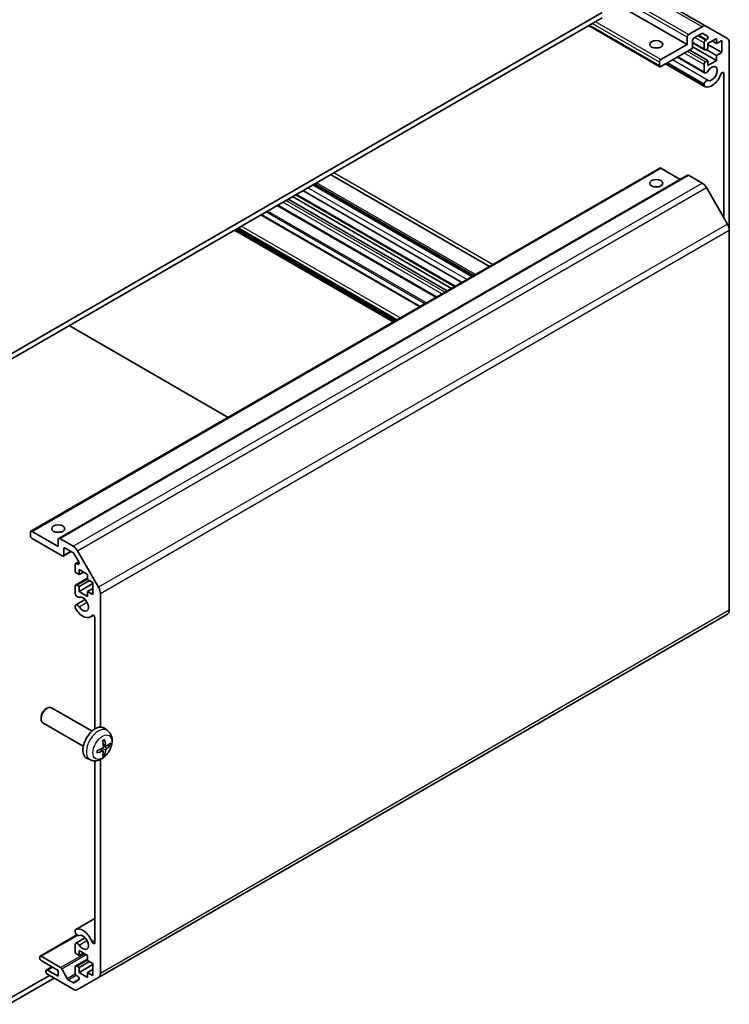
# Model space of a CAD drawing. Units: millimetres. Extents: x 43 to 6752, y -3 to 1008.
# Drawn here: x 913 to 1076, y 237 to 463 of the extents above; entities that cross this region are included whole.
import ezdxf

# ---------------------------------------------------------------- set-up
doc = ezdxf.new("R2010")
doc.units = ezdxf.units.MM
doc.header["$LTSCALE"] = 3
doc.layers.add('Visible (ISO)', color=7, linetype='Continuous', lineweight=35)
doc.layers.add('Visible Narrow (ISO)', color=7, linetype='Continuous', lineweight=25)

msp = doc.modelspace()

# ---------------------------------------------------------------- linework, layer by layer
at = {"layer": 'Visible (ISO)'}
for p, q in [((1070.9257, 461.477), (926.6759, 544.7596)), ((1066.481, 457.3479), (1048.7437, 467.5885)), ((898.8967, 379.1683), (1047.0356, 464.6963)), ((898.8967, 377.9436), (1047.0356, 463.4716)), ((1060.2206, 452.22), (1043.8839, 461.652)), ((1066.8345, 459.5932), (1069.9257, 461.3779)), ((1070.9257, 461.477), (1075.7541, 458.6893)), ((1066.481, 457.3479), (1066.481, 458.9808)), ((1069.8378, 459.8575), (1068.1073, 458.8584)), ((1071.1839, 459.2495), (1070.0878, 459.8822)), ((1070.7236, 458.2868), (1070.9339, 458.4082)), ((1073.2339, 458.7155), (1071.254, 457.5724)), ((1073.2339, 457.5724), (1073.2339, 458.7155)), ((1060.4706, 453.8777), (1066.481, 457.3479)), ((1067.4002, 456.2456), (1060.4706, 452.2447)), ((1071.254, 453.6532), (1067.082, 456.0619)), ((1073.2339, 453.6532), (1067.7522, 456.8181)), ((1067.7538, 458.246), (1067.7538, 456.858)), ((1070.4736, 456.0983), (1067.7538, 457.6686)), ((1070.3701, 456.3272), (1070.3701, 457.6745)), ((1071.254, 456.4293), (1070.7236, 456.1231)), ((1073.2339, 454.7963), (1070.8297, 456.1843)), ((1071.254, 457.5724), (1071.254, 456.4293)), ((1074.4359, 455.4903), (1071.254, 457.3274)), ((1073.2339, 457.5724), (1072.2439, 458.1439)), ((1074.4359, 458.2664), (1073.2339, 457.5724)), ((1074.4359, 455.4903), (1074.4359, 458.2664)), ((1076.1684, 457.7737), (1076.1684, 414.7443)), ((1070.5058, 450.8241), (1064.2578, 454.4313)), ((1070.3701, 450.9977), (1064.3404, 454.479)), ((1073.2339, 454.7963), (1074.4359, 455.4903)), ((1073.2339, 453.6532), (1073.2339, 454.7963)), ((1060.117, 452.4489), (1060.117, 453.2654)), ((1070.5057, 447.6727), (1061.5286, 452.8556)), ((1070.37, 447.8464), (1061.6112, 452.9033)), ((1070.3701, 448.2662), (1061.9748, 453.1132)), ((1070.3701, 450.9977), (1070.3701, 452.7346)), ((1070.7236, 453.347), (1071.254, 453.6532)), ((1071.254, 452.5101), (1073.2339, 453.6532)), ((1071.254, 453.6532), (1071.254, 452.5101)), ((1074.8956, 417.6253), (1074.8956, 450.6855)), ((1070.37, 447.8464), (1070.3701, 448.2662)), ((915.9708, 345.7167), (1060.2206, 428.9994)), ((1064.9203, 426.4055), (1060.4706, 428.9746)), ((922.3348, 344.0837), (1066.5845, 427.3664)), ((1021.1564, 406.4457), (984.7101, 427.488)), ((1069.9257, 425.5569), (1066.8345, 427.3416)), ((1017.0888, 404.0972), (980.6424, 425.1395)), ((1017.1713, 404.1448), (980.725, 425.1871)), ((1017.5348, 404.3547), (981.0885, 425.397)), ((1075.7541, 416.1382), (1070.9257, 424.5013)), ((1012.4176, 401.4003), (975.9713, 422.4426)), ((1013.1551, 401.8261), (976.7088, 422.8684)), ((1014.8058, 402.7791), (978.3594, 423.8214)), ((1008.8771, 399.3562), (972.4308, 420.3985)), ((1011.4277, 400.8288), (974.9814, 421.8711)), ((1005.2635, 397.2699), (968.8172, 418.3122)), ((999.0837, 393.7019), (962.6373, 414.7442)), ((999.6847, 394.049), (963.2384, 415.0913)), ((1076.1684, 327.5889), (1076.1684, 414.7443)), ((961.2054, 371.8329), (924.7591, 392.8752)), ((915.8672, 344.6713), (915.8672, 345.4878)), ((916.2208, 345.6919), (922.2312, 342.2218)), ((923.1504, 340.0581), (916.2208, 344.059)), ((922.2312, 342.2218), (922.2312, 343.8548)), ((922.5848, 344.059), (925.6759, 342.2743)), ((923.4004, 340.0334), (925.2061, 341.0758)), ((923.504, 341.6503), (923.504, 340.2622)), ((925.5881, 340.8553), (923.8576, 341.8544)), ((926.6759, 341.2186), (931.5044, 332.8555)), ((926.9341, 338.693), (925.8381, 340.5914)), ((926.2238, 338.2866), (926.9325, 338.6957)), ((926.1203, 336.7105), (926.1203, 338.0577)), ((926.4738, 338.2618), (926.6841, 338.1404)), ((927.0042, 336.935), (927.0042, 335.7919)), ((928.9841, 335.7919), (927.0042, 336.935)), ((926.2238, 333.3468), (928.9841, 334.9404)), ((927.0042, 335.7919), (926.4738, 336.0981)), ((927.0042, 335.7919), (927.9941, 336.3635)), ((927.0042, 333.0158), (929.4083, 334.4039)), ((928.9841, 334.6488), (928.9841, 335.7919)), ((930.1862, 333.9548), (928.9841, 334.6488)), ((926.1203, 331.3809), (926.1203, 333.1179)), ((926.4738, 333.322), (927.0042, 333.0158)), ((927.0042, 331.8727), (930.1862, 333.7099)), ((927.0042, 333.0158), (927.0042, 331.8727)), ((928.9841, 331.8727), (930.1862, 332.5668)), ((930.1862, 331.1787), (930.1862, 333.9548)), ((926.256, 328.8231), (928.3901, 330.0553)), ((927.0042, 331.8727), (928.9841, 330.7296)), ((928.9841, 331.8727), (930.1862, 331.1787)), ((928.9841, 330.7296), (928.9841, 331.8727)), ((931.9186, 331.4617), (931.9186, 300.8016)), ((926.1202, 328.2297), (926.1203, 328.6495)), ((929.5881, 326.05), (930.2912, 326.4559)), ((930.6458, 300.3754), (930.6458, 325.8431)), ((931.5044, 243.3907), (1075.7541, 326.6734)), ((919.403, 304.9657), (919.7068, 305.141)), ((929.9844, 299.8833), (920.7065, 305.2399)), ((918.2922, 303.0417), (918.2923, 302.691)), ((927.9844, 296.4192), (918.7065, 301.7758)), ((933.5361, 300.0265), (932.8364, 300.5373)), ((933.2367, 296.49), (932.5692, 296.7854)), ((929.6362, 293.2717), (928.844, 293.6223)), ((932.5492, 295.2993), (931.9597, 295.7296)), ((930.6458, 251.3945), (930.6458, 293.064)), ((931.9186, 293.3704), (931.9186, 244.3063)), ((926.2559, 254.4073), (930.6458, 256.9418)), ((918.0921, 248.2678), (926.5377, 253.1439)), ((926.1203, 253.8138), (926.1202, 254.2336)), ((926.1203, 249.3453), (926.1203, 251.0823)), ((926.256, 251.2559), (928.3901, 252.4881)), ((927.0042, 248.4268), (926.4738, 248.733)), ((927.0042, 249.5699), (927.0042, 248.4268)), ((928.9841, 248.4268), (927.0042, 249.5699)), ((927.0042, 248.4268), (927.9941, 248.9983)), ((928.9841, 247.2837), (928.9841, 248.4268)), ((917.9886, 247.8757), (917.9886, 248.039)), ((918.3421, 248.2431), (922.7795, 245.6811)), ((922.2312, 245.0179), (918.3421, 247.2633)), ((926.2238, 245.9817), (928.9841, 247.5753)), ((927.0042, 245.6507), (929.4083, 247.0387)), ((927.0042, 244.5076), (930.1862, 246.3447)), ((930.1862, 246.5897), (928.9841, 247.2837)), ((930.1862, 243.8136), (930.1862, 246.5897)), ((910.9175, 238.4655), (920.2336, 243.8442)), ((919.4028, 244.7321), (919.4028, 244.8954)), ((919.5063, 245.1243), (920.7766, 245.8577)), ((919.7563, 245.0996), (922.2312, 243.6707)), ((925.6759, 240.7021), (919.7563, 244.1198)), ((922.2312, 243.6707), (922.2312, 245.0179)), ((923.0438, 245.3915), (924.247, 243.1338)), ((926.1203, 244.4055), (926.1203, 245.7528)), ((926.4738, 245.9569), (927.0042, 245.6507)), ((927.0042, 245.6507), (927.0042, 244.5076)), ((927.0042, 244.5076), (928.9841, 243.3645)), ((928.9841, 244.5076), (930.1862, 245.2016)), ((928.9841, 244.5076), (930.1862, 243.8136)), ((928.9841, 243.3645), (928.9841, 244.5076)), ((910.9175, 237.2408), (921.2943, 243.2318)), ((924.5113, 242.8442), (925.5881, 242.2225)), ((925.8381, 242.1977), (926.9341, 242.8305)), ((926.6841, 243.6718), (926.4738, 243.7932)), ((931.5044, 243.3907), (926.6759, 240.603))]:
    msp.add_line(p, q, dxfattribs=at)
for centre, major_axis, ratio, start_param, end_param in [((1069.9257, 459.7449), (1, 1.7321), 0.57735027, 0, 0.78539816), ((1066.8345, 459.185), (0.25, 0.433), 0.57735027, 0.78539816, 2.35619449), ((1068.1073, 458.4501), (-0.25, -0.433), 0.57735027, 3.92699082, 5.49778714), ((1069.8378, 459.4492), (0.25, 0.433), 0.57735027, 0, 0.78539816), ((1070.9339, 458.8164), (0.25, 0.433), 0.57735027, 3.92699082, 6.28318531), ((1074.7541, 456.9572), (1, 1.7321), 0.57735027, 5.49778714, 6.28318531), ((1059.4099, 455.7149), (-1.5, 0), 0.57735027, 4.37255207, 5.05222589), ((1067.4002, 456.6538), (-0.25, -0.433), 0.57735027, 0.78539816, 2.35619449), ((1070.7236, 457.8786), (0.25, 0.433), 0.57735027, 0.78539816, 2.35619449), ((1070.7236, 456.5314), (-0.25, -0.433), 0.57735027, 5.49778714, 7.06858347), ((1060.4706, 453.4695), (0.25, 0.433), 0.57735027, 0.78539816, 2.35619449), ((1060.4706, 452.653), (-0.25, -0.433), 0.57735027, 5.49778714, 7.06858347), ((1070.7236, 452.9388), (0.25, 0.433), 0.57735027, 0.78539816, 2.35619449), ((1072.1378, 450.6526), (-0.9, -1.5588), 0.57735027, 0.05096733, 4.66142165), ((1070.9058, 451.5169), (-0.4, -0.6928), 0.57735027, 5.82492993, 7.8030143), ((1072.1378, 450.6526), (-1.7001, -2.9446), 0.57735027, 0.05096733, 1.84445471), ((1074.5422, 450.4814), (0.2499, 0.4328), 0.57735027, 5.49778714, 8.12764002), ((1070.9058, 448.3656), (-0.4001, -0.6929), 0.57735027, 5.82492993, 6.33415264), ((1070.9058, 448.3656), (0.4, 0.6928), 0.57735027, 0.05096733, 2.0290517), ((1060.4706, 428.5663), (-0.25, 0.433), 0.57735027, 5.49778714, 6.28318531), ((1066.8345, 426.9334), (-0.25, 0.433), 0.57735027, 5.49778714, 6.28318531), ((1059.4099, 423.8715), (-1.5, 0), 0.57735027, 4.37255207, 5.05222589), ((1069.9257, 423.9239), (-1, 1.7321), 0.57735027, 4.71238898, 5.49778714), ((1074.7541, 415.5608), (-1, 1.7321), 0.57735027, 3.92699082, 4.71238898), ((916.2208, 345.2837), (-0.25, 0.433), 0.57735027, 5.49778714, 7.06858347), ((922.2312, 344.6713), (-1.5, 0), 0.57735027, 4.37255207, 5.05222589), ((916.2208, 344.4672), (-0.25, 0.433), 0.57735027, 0.78539816, 2.35619449), ((922.5848, 343.6507), (-0.25, 0.433), 0.57735027, 5.49778714, 7.06858347), ((923.8576, 341.4462), (-0.25, 0.433), 0.57735027, 5.49778714, 7.06858347), ((925.6759, 340.6413), (1, -1.7321), 0.57735027, 1.57079633, 2.35619449), ((923.1504, 340.4664), (0.25, -0.433), 0.57735027, 5.49778714, 7.06858347), ((925.5881, 340.4471), (-0.25, 0.433), 0.57735027, 4.71238898, 5.49778714), ((926.6841, 338.5487), (0.25, -0.433), 0.57735027, 5.49778714, 7.85398163), ((926.4738, 337.8536), (-0.25, 0.433), 0.57735027, 5.49778714, 7.06858347), ((926.4738, 336.5064), (-0.25, 0.433), 0.57735027, 0.78539816, 2.35619449), ((926.4738, 332.9138), (-0.25, 0.433), 0.57735027, 5.49778714, 7.06858347), ((930.5044, 332.2782), (1, -1.7321), 0.57735027, 0.78539816, 1.57079633), ((926.656, 331.2816), (0.4, -0.6928), 0.57735027, 4.25413361, 6.23221797), ((927.8881, 328.9946), (0.9, -1.5588), 0.57735027, 4.76335631, 9.37381063), ((926.656, 328.1303), (-0.4001, 0.6929), 0.57735027, 1.11254095, 1.62176366), ((926.656, 328.1303), (-0.4, 0.6928), 0.57735027, 4.76335631, 6.74144068), ((927.8881, 328.9946), (1.7001, -2.9446), 0.57735027, 4.76335631, 6.55684369), ((1074.7541, 328.4054), (1, -1.7321), 0.57735027, 0, 0.78539816), ((930.2924, 326.0471), (-0.2499, 0.4328), 0.57735027, 3.92699082, 6.55684369), ((919.7065, 303.5078), (-1, -1.7321), 0.57735027, 3.14159265, 6.28318531), ((919.4028, 303.6832), (-0.7853, -1.3602), 0.57735027, 3.92675802, 5.49801994), ((930.7165, 297.1512), (-2, -3.4641), 0.57735027, 3.0796893, 6.34508866), ((928.326, 298.4232), (-6.4536, -0.7624), 0.55353421, 1.94328958, 2.18227387), ((928.4197, 298.5854), (2.5666, -5.9702), 0.55353421, 0.95931878, 1.19830308), ((928.2222, 298.4714), (-3.9094, 5.191), 0.59526289, 3.96282307, 4.20180736), ((928.3159, 298.4173), (-6.4957, -0.1911), 0.49462411, 2.44776077, 2.68674507), ((928.3159, 298.6454), (6.4948, -0.2196), 0.65417299, 5.62601221, 5.86499651), ((928.326, 298.6512), (6.4503, -0.7902), 0.59526289, 5.2229706, 5.46195489), ((928.4197, 298.5971), (3.0824, -5.721), 0.49462411, 0.45484759, 0.69383188), ((928.2222, 298.4831), (-3.4375, 5.5149), 0.65417299, 3.55978145, 3.79876575), ((926.656, 253.7144), (-0.4001, 0.6929), 0.57735027, 6.23221797, 6.74144068), ((926.656, 253.7144), (0.4, -0.6928), 0.57735027, 4.25413361, 6.23221797), ((927.8881, 251.4274), (-1.7001, 2.9446), 0.57735027, 4.43873059, 6.23221797), ((927.8881, 251.4274), (0.9, -1.5588), 0.57735027, 4.76335631, 9.37381063), ((926.656, 250.5631), (-0.4, 0.6928), 0.57735027, 4.76335631, 6.74144068), ((930.2924, 251.5986), (0.2499, -0.4328), 0.57735027, 4.43873059, 7.06858347), ((926.4738, 249.1412), (-0.25, 0.433), 0.57735027, 0.78539816, 2.35619449), ((918.3421, 247.8348), (-0.25, 0.433), 0.57735027, 5.49778714, 7.06858347), ((918.3421, 247.6715), (-0.25, 0.433), 0.57735027, 0.78539816, 2.35619449), ((919.7563, 244.6913), (-0.25, 0.433), 0.57735027, 5.49778714, 7.06858347), ((919.7563, 244.528), (-0.25, 0.433), 0.57735027, 0.78539816, 2.35619449), ((922.7795, 245.2729), (0.25, -0.433), 0.57735027, 1.5120405, 2.35619449), ((926.4738, 245.5486), (-0.25, 0.433), 0.57735027, 5.49778714, 7.06858347), ((926.4738, 244.2014), (-0.25, 0.433), 0.57735027, 0.78539816, 2.35619449), ((930.5044, 245.1228), (1, -1.7321), 0.57735027, 0, 0.78539816), ((924.5113, 243.2524), (0.25, -0.433), 0.57735027, 4.65363316, 5.49778714), ((925.5881, 242.6308), (0.25, -0.433), 0.57735027, 5.49778714, 6.28318531), ((926.6841, 243.2635), (0.25, -0.433), 0.57735027, 0, 2.35619449), ((925.6759, 242.3351), (1, -1.7321), 0.57735027, 5.49778714, 6.28318531)]:
    msp.add_ellipse(centre, major_axis=major_axis, ratio=ratio, start_param=start_param, end_param=end_param, dxfattribs=at)
for centre, major_axis in [((1059.4099, 457.3479), (-1.5, 0)), ((1059.4099, 425.5045), (1.5, 0)), ((922.2312, 346.3043), (1.5, 0))]:
    msp.add_ellipse(centre, major_axis=major_axis, ratio=0.57735027, dxfattribs=at)
for points, knots in [([(933.5361, 300.0265), (933.7618, 299.8617), (933.9536, 299.6591), (934.2736, 299.1962), (934.3913, 298.9334), (934.5688, 298.3387), (934.6055, 298.007), (934.5983, 297.274), (934.5305, 296.8751), (934.2981, 296.082), (934.1279, 295.6892), (933.7065, 294.9553), (933.4566, 294.6138), (932.8803, 293.9999), (932.5539, 293.7273), (931.8299, 293.3046), (931.4338, 293.1459), (930.6596, 293.0444), (930.3041, 293.0581), (929.8462, 293.1877), (929.7398, 293.2259), (929.6362, 293.2717)], [5.5596905, 5.5596905, 5.5596905, 5.5596905, 5.76465035, 5.76465035, 5.99724023, 5.99724023, 6.29459763, 6.29459763, 6.66985758, 6.66985758, 7.06428247, 7.06428247, 7.45411883, 7.45411883, 7.84838663, 7.84838663, 8.22269251, 8.22269251, 8.4943548, 8.4943548, 8.57747644, 8.57747644, 8.57747644, 8.57747644]), ([(932.599, 296.3213), (932.6003, 296.2848), (932.5953, 296.2431), (932.5715, 296.1605), (932.5528, 296.1196), (932.5086, 296.0489), (932.4801, 296.0145), (932.4255, 295.966), (932.4008, 295.9488), (932.3764, 295.9359)], [-0.203600879, -0.203600879, -0.203600879, -0.203600879, -0.1911011005, -0.1911011005, -0.178601322, -0.178601322, -0.1660772077, -0.1660772077, -0.1569242728, -0.1569242728, -0.1569242728, -0.1569242728]), ([(932.4456, 297.6644), (932.4608, 297.6752), (932.476, 297.6857), (932.5177, 297.7137), (932.5441, 297.7306), (932.597, 297.7628), (932.6234, 297.778), (932.676, 297.8067), (932.7022, 297.8202), (932.7543, 297.8453), (932.7802, 297.857), (932.8059, 297.8678)], [4.599557922, 4.599557922, 4.599557922, 4.599557922, 4.630897721, 4.630897721, 4.685414191, 4.685414191, 4.739930661, 4.739930661, 4.794447131, 4.794447131, 4.848963601, 4.848963601, 4.848963601, 4.848963601]), ([(932.8286, 297.965), (932.8328, 297.9525), (932.8355, 297.9387), (932.8366, 297.9152), (932.8345, 297.9018), (932.8264, 297.8834), (932.819, 297.8749), (932.8094, 297.8694), (932.8077, 297.8685), (932.8059, 297.8678)], [0.0145600729, 0.0145600729, 0.0145600729, 0.0145600729, 0.0187226824, 0.0187226824, 0.0234298311, 0.0234298311, 0.0280690561, 0.0280690561, 0.028985175, 0.028985175, 0.028985175, 0.028985175]), ([(933.3702, 296.5096), (933.3441, 296.493), (933.3157, 296.4824), (933.2626, 296.4793), (933.2379, 296.4866), (933.1979, 296.5146), (933.1799, 296.537), (933.1579, 296.5873), (933.1513, 296.612), (933.1477, 296.6381)], [-0.2036008625, -0.2036008625, -0.2036008625, -0.2036008625, -0.191101084, -0.191101084, -0.1786013054, -0.1786013054, -0.1660771911, -0.1660771911, -0.1569242563, -0.1569242563, -0.1569242563, -0.1569242563]), ([(933.1477, 295.4906), (933.1525, 295.5236), (933.1628, 295.5623), (933.1931, 295.641), (933.2132, 295.6812), (933.2565, 295.7524), (933.2825, 295.7882), (933.3298, 295.8409), (933.3505, 295.8604), (933.3702, 295.8761)], [-0.203600879, -0.203600879, -0.203600879, -0.203600879, -0.1911011005, -0.1911011005, -0.178601322, -0.178601322, -0.1660772077, -0.1660772077, -0.1569242728, -0.1569242728, -0.1569242728, -0.1569242728]), ([(934.1927, 296.7193), (934.1865, 296.7109), (934.1771, 296.7024), (934.1562, 296.6891), (934.1406, 296.6825), (934.1118, 296.6753), (934.0936, 296.6732), (934.0657, 296.6738), (934.0514, 296.6756), (934.039, 296.6786)], [0.0145600729, 0.0145600729, 0.0145600729, 0.0145600729, 0.0187226824, 0.0187226824, 0.0234298311, 0.0234298311, 0.0280690561, 0.0280690561, 0.0318101771, 0.0318101771, 0.0318101771, 0.0318101771]), ([(931.1406, 294.9835), (931.1409, 294.9815), (931.141, 294.9796), (931.141, 294.9685), (931.1374, 294.9579), (931.1254, 294.9417), (931.1149, 294.9332), (931.0941, 294.9224), (931.0808, 294.9178), (931.0678, 294.9152)], [0.0455535579, 0.0455535579, 0.0455535579, 0.0455535579, 0.0464696768, 0.0464696768, 0.0511089018, 0.0511089018, 0.0558160505, 0.0558160505, 0.05997866, 0.05997866, 0.05997866, 0.05997866]), ([(931.1407, 294.9835), (931.1371, 295.0111), (931.1343, 295.0394), (931.13, 295.0971), (931.1286, 295.1265), (931.1271, 295.1864), (931.1271, 295.2169), (931.1285, 295.2787), (931.13, 295.3101), (931.1334, 295.3602), (931.1349, 295.3787), (931.1366, 295.3972)], [3.005018033, 3.005018033, 3.005018033, 3.005018033, 3.059534503, 3.059534503, 3.114050973, 3.114050973, 3.168567443, 3.168567443, 3.223083913, 3.223083913, 3.254423712, 3.254423712, 3.254423712, 3.254423712]), ([(932.3764, 295.3023), (932.4088, 295.3154), (932.4423, 295.3229), (932.502, 295.3223), (932.528, 295.3142), (932.5671, 295.2868), (932.5827, 295.2657), (932.5975, 295.2196), (932.6, 295.1972), (932.599, 295.1738)], [-0.2036008625, -0.2036008625, -0.2036008625, -0.2036008625, -0.191101084, -0.191101084, -0.1786013054, -0.1786013054, -0.1660771911, -0.1660771911, -0.1569242563, -0.1569242563, -0.1569242563, -0.1569242563]), ([(932.787, 294.5102), (932.7959, 294.5009), (932.8045, 294.4894), (932.819, 294.4655), (932.8264, 294.4487), (932.8345, 294.4202), (932.8366, 294.4034), (932.8355, 294.3787), (932.8328, 294.3662), (932.8286, 294.3567)], [0.0427285558, 0.0427285558, 0.0427285558, 0.0427285558, 0.0464696768, 0.0464696768, 0.0511089018, 0.0511089018, 0.0558160505, 0.0558160505, 0.05997866, 0.05997866, 0.05997866, 0.05997866])]:
    msp.add_open_spline(points, degree=3, knots=knots, dxfattribs=at)
for points, weights in [([(933.7232, 296.7554), (933.8752, 296.7184), (934.039, 296.6786)], [1.08273581423, 1.07755563664, 1.07090462709]), ([(932.787, 294.5102), (932.6706, 294.6321), (932.5626, 294.7452)], [1.07090462707, 1.07755563662, 1.08273581421])]:
    msp.add_rational_spline(points, weights, degree=2, dxfattribs=at)
at = {"layer": 'Visible Narrow (ISO)'}
for p, q in [((1069.9257, 461.3779), (925.6759, 544.6606)), ((1066.481, 458.9808), (922.2312, 542.2635)), ((1066.8345, 459.5932), (922.5848, 542.8759)), ((1060.117, 452.4489), (1044.0303, 461.7365)), ((1060.117, 453.2654), (1044.7375, 462.1448)), ((1060.4706, 453.8777), (1045.4446, 462.553)), ((1070.3701, 457.6745), (1068.2134, 458.9196)), ((1070.7236, 458.2868), (1068.9205, 459.3279)), ((1070.9339, 458.4082), (1069.1307, 459.4492)), ((1070.3701, 456.3272), (1067.7538, 457.8377)), ((1070.3701, 452.7346), (1065.8446, 455.3474)), ((1070.7236, 453.347), (1066.5517, 455.7557)), ((1071.2849, 449.0693), (1063.1277, 453.7788)), ((1074.8956, 450.6855), (1074.5422, 450.8895)), ((916.2208, 345.6919), (1060.4706, 428.9746)), ((922.5848, 344.059), (1066.8345, 427.3416)), ((1021.8644, 406.8544), (985.4181, 427.8967)), ((925.6759, 342.2743), (1069.9257, 425.5569)), ((926.6759, 341.2186), (1070.9257, 424.5013)), ((1015.9586, 403.4447), (979.5123, 424.487)), ((1017.9295, 404.5826), (981.4832, 425.6249)), ((1013.3015, 401.9106), (976.8552, 422.9529)), ((1009.0235, 399.4407), (972.5772, 420.483)), ((1010.1903, 400.1143), (973.7439, 421.1566)), ((1010.8974, 400.5226), (974.451, 421.5649)), ((1005.1171, 397.1854), (968.6708, 418.2277)), ((1006.3346, 397.8883), (969.8883, 418.9306)), ((1006.6882, 398.0924), (970.2419, 419.1347)), ((1075.7541, 416.1382), (931.5044, 332.8555)), ((1000.6797, 394.6234), (964.2333, 415.6657)), ((931.9186, 331.4617), (1076.1684, 414.7443)), ((999.2301, 393.7865), (962.7838, 414.8288)), ((999.3715, 393.8681), (962.9252, 414.9104)), ((999.8311, 394.1335), (963.3848, 415.1758)), ((999.9726, 394.2152), (963.5262, 415.2575)), ((923.504, 341.6503), (923.8576, 341.8544)), ((923.504, 340.2622), (925.0596, 341.1604)), ((926.4738, 338.2618), (926.9952, 338.5629)), ((926.6841, 338.1404), (927.0376, 338.3446)), ((926.4738, 333.322), (928.9841, 334.7713)), ((927.0351, 328.3962), (928.8327, 329.4341)), ((1076.1684, 327.5889), (931.9186, 244.3063)), ((929.9843, 326.4248), (930.1194, 326.5028)), ((933.1477, 295.4906), (932.3095, 295.9007)), ((933.1477, 296.6381), (932.5556, 296.9222)), ((933.3702, 295.8761), (932.5959, 296.3969)), ((932.3764, 295.3023), (931.8344, 295.673)), ((926.2768, 254.4182), (930.6458, 256.9406)), ((918.3421, 248.2431), (926.6719, 253.0523)), ((927.0351, 250.8291), (928.8327, 251.8669)), ((929.9843, 251.5766), (930.6458, 251.9585)), ((922.7795, 245.6811), (928.2596, 248.8451)), ((923.0438, 245.3915), (928.6425, 248.624)), ((926.4738, 245.9569), (928.9841, 247.4062)), ((919.7563, 245.0996), (920.9231, 245.7732)), ((924.247, 243.1338), (926.148, 244.2313)), ((924.5113, 242.8442), (926.3405, 243.9003)), ((925.5881, 242.2225), (927.0376, 243.0594))]:
    msp.add_line(p, q, dxfattribs=at)
for centre, major_axis, start_param, end_param in [((931.4653, 296.7189), (1.9537, 3.3839), 6.22128195, 9.48668132), ((932.6302, 296.0463), (-1.1137, -1.9289), 3.80068814, 4.05329349), ((932.5868, 296.0714), (-1.0366, -1.7954), 2.21917021, 2.42536283), ((932.6302, 296.0463), (1.1137, 1.9289), 5.37148447, 5.62408982), ((932.6302, 296.0463), (-1.1137, -1.9289), 5.37148447, 5.62408982), ((932.6302, 296.0463), (1.1137, 1.9289), 3.80068814, 4.05329349), ((932.5868, 296.0714), (-1.0366, -1.7954), 0.71622982, 0.92242245)]:
    msp.add_ellipse(centre, major_axis=major_axis, ratio=0.57735027, start_param=start_param, end_param=end_param, dxfattribs=at)
msp.add_ellipse((932.364, 296.2), major_axis=(-1.5344, -2.6577), ratio=0.57735027, dxfattribs=at)

doc.saveas('drawing.dxf')
